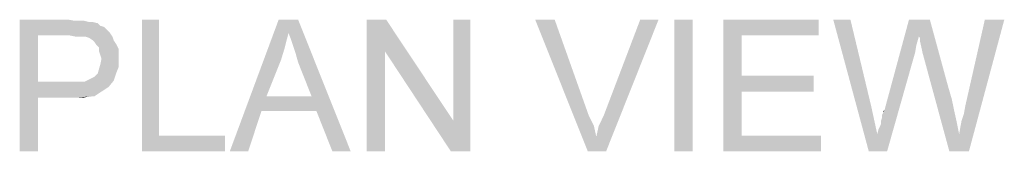
# Model space of a CAD drawing. Units: millimetres. Extents: x 83 to 495, y 5 to 292.
# Drawn here: x 344 to 352, y 212 to 214 of the extents above; entities that cross this region are included whole.
import ezdxf

# ---------------------------------------------------------------- set-up
doc = ezdxf.new("R2010")
doc.units = ezdxf.units.MM
doc.layers.add('PDF_Solid Fills', color=7, linetype='Continuous')

msp = doc.modelspace()

# ---------------------------------------------------------------- linework, layer by layer
at = {"layer": 'PDF_Solid Fills'}
for points in [[(343.6999, 213.5729), (344.0997, 213.5729), (343.6999, 213.5729), (343.8498, 213.4439)], [(343.8498, 213.4439), (343.6999, 212.4949), (343.8498, 213.4439), (343.6999, 213.5729)], [(344.0997, 213.5729), (344.1497, 213.5636), (344.0997, 213.5729), (343.8498, 213.4439)], [(344.2288, 213.5636), (344.2694, 213.5532), (344.2288, 213.5636), (343.8498, 213.4439)], [(344.1892, 213.5636), (344.2288, 213.5636), (344.1892, 213.5636), (343.8498, 213.4439)], [(344.1497, 213.5636), (344.1892, 213.5636), (344.1497, 213.5636), (343.8498, 213.4439)], [(344.8389, 213.5729), (344.8389, 212.624), (344.8389, 213.5729), (344.6994, 212.4949)], [(344.8389, 213.5729), (344.6994, 212.4949), (344.8389, 213.5729), (344.6994, 213.5729)], [(345.8989, 213.4637), (345.4189, 212.4949), (345.8989, 213.4637), (345.8187, 213.5729)], [(345.8187, 213.5729), (345.978, 213.5729), (345.8187, 213.5729), (345.8989, 213.4637)], [(345.9187, 213.4137), (345.8989, 213.4637), (345.9187, 213.4137), (345.978, 213.5729)], [(345.9385, 213.3534), (345.9187, 213.4137), (345.9385, 213.3534), (345.978, 213.5729)], [(345.9582, 213.2941), (345.9385, 213.3534), (345.9582, 213.2941), (345.978, 213.5729)], [(345.978, 213.2233), (345.9582, 213.2941), (345.978, 213.2233), (345.978, 213.5729)], [(346.0884, 212.9444), (345.978, 213.2233), (346.0884, 212.9444), (345.978, 213.5729)], [(346.128, 212.8238), (346.0884, 212.9444), (346.128, 212.8238), (345.978, 213.5729)], [(346.2581, 212.4949), (346.128, 212.8238), (346.2581, 212.4949), (345.978, 213.5729)], [(346.2581, 212.4949), (345.978, 213.5729), (346.2581, 212.4949), (346.408, 212.4949)], [(346.6985, 213.5729), (346.6881, 213.3138), (346.6985, 213.5729), (346.5382, 212.4949)], [(346.6985, 213.5729), (346.5382, 212.4949), (346.6985, 213.5729), (346.5382, 213.5729)], [(346.6881, 213.3138), (346.6985, 213.5729), (346.6881, 213.3138), (347.2483, 212.7447)], [(347.2275, 212.4949), (347.2483, 212.7447), (347.2275, 212.4949), (347.3878, 213.5729)], [(347.2275, 212.4949), (347.3878, 213.5729), (347.2275, 212.4949), (347.3878, 212.4949)], [(347.3878, 213.5729), (347.2483, 212.7447), (347.3878, 213.5729), (347.2483, 213.5729)], [(348.0771, 213.5729), (348.3478, 212.4949), (348.0771, 213.5729), (347.9178, 213.5729)], [(348.0771, 213.5729), (348.3572, 212.7842), (348.0771, 213.5729), (348.3478, 212.4949)], [(348.4176, 212.6146), (348.4374, 212.7041), (348.4176, 212.6146), (348.9267, 213.5729)], [(348.4176, 212.6146), (348.9267, 213.5729), (348.4176, 212.6146), (348.4978, 212.4949)], [(348.4374, 212.7041), (348.4769, 212.7842), (348.4374, 212.7041), (348.9267, 213.5729)], [(348.9267, 213.5729), (348.4769, 212.7842), (348.9267, 213.5729), (348.7768, 213.5729)], [(349.2068, 213.5729), (349.0569, 212.4949), (349.2068, 213.5729), (349.0569, 213.5729)], [(349.0569, 212.4949), (349.2068, 213.5729), (349.0569, 212.4949), (349.2068, 212.4949)], [(349.4567, 213.5729), (350.2366, 213.5729), (349.4567, 213.5729), (349.6066, 213.4439)], [(349.6066, 213.4439), (349.4567, 212.4949), (349.6066, 213.4439), (349.4567, 213.5729)], [(349.6066, 213.4439), (350.2366, 213.5729), (349.6066, 213.4439), (350.2366, 213.4439)], [(350.4969, 213.5729), (350.6468, 212.4949), (350.4969, 213.5729), (350.3563, 213.5729)], [(350.4969, 213.5729), (350.6666, 212.8643), (350.4969, 213.5729), (350.6468, 212.4949)], [(351.056, 213.4335), (350.7759, 212.8341), (351.056, 213.4335), (350.9758, 213.5729)], [(350.9758, 213.5729), (351.1466, 213.5729), (350.9758, 213.5729), (351.056, 213.4335)], [(351.0664, 213.4231), (351.056, 213.4335), (351.0664, 213.4231), (351.1466, 213.5729)], [(351.0664, 213.394), (351.0664, 213.4231), (351.0664, 213.394), (351.1466, 213.5729)], [(351.0758, 213.3534), (351.0664, 213.394), (351.0758, 213.3534), (351.1466, 213.5729)], [(351.0862, 213.3034), (351.0758, 213.3534), (351.0862, 213.3034), (351.1466, 213.5729)], [(351.0862, 213.3034), (351.1466, 213.5729), (351.0862, 213.3034), (351.2965, 213.0235)], [(351.3861, 212.6344), (351.3965, 212.6947), (351.3861, 212.6344), (351.7557, 213.5729)], [(351.3861, 212.6344), (351.7557, 213.5729), (351.3861, 212.6344), (351.4663, 212.4949)], [(351.3965, 212.6947), (351.4059, 212.7447), (351.3965, 212.6947), (351.7557, 213.5729)], [(351.4059, 212.7447), (351.4256, 212.804), (351.4059, 212.7447), (351.7557, 213.5729)], [(351.4256, 212.804), (351.4361, 212.8643), (351.4256, 212.804), (351.7557, 213.5729)], [(351.7557, 213.5729), (351.4361, 212.8643), (351.7557, 213.5729), (351.5964, 213.5729)], [(344.2996, 213.5532), (344.3392, 213.5438), (344.2996, 213.5532), (343.8498, 213.4439)], [(344.2694, 213.5532), (344.2996, 213.5532), (344.2694, 213.5532), (343.8498, 213.4439)], [(344.3392, 213.5438), (344.3589, 213.523), (344.3392, 213.5438), (343.8498, 213.4439)], [(344.3589, 213.523), (344.3891, 213.5136), (344.3589, 213.523), (343.8498, 213.4439)], [(344.3891, 213.5136), (344.4193, 213.4834), (344.3891, 213.5136), (343.8498, 213.4439)], [(344.4193, 213.4834), (344.4391, 213.4637), (344.4193, 213.4834), (343.8498, 213.4439)], [(343.8498, 213.4439), (343.8498, 213.0641), (343.8498, 213.4439), (343.6999, 212.4949)], [(344.109, 213.4439), (343.8498, 213.4439), (344.109, 213.4439), (344.4391, 213.4637)], [(344.159, 213.4335), (344.109, 213.4439), (344.159, 213.4335), (344.4391, 213.4637)], [(344.1892, 213.4335), (344.159, 213.4335), (344.1892, 213.4335), (344.4391, 213.4637)], [(344.2194, 213.4335), (344.1892, 213.4335), (344.2194, 213.4335), (344.4391, 213.4637)], [(344.2194, 213.4335), (344.4391, 213.4637), (344.2194, 213.4335), (344.4589, 213.4335)], [(344.4589, 213.4335), (344.2392, 213.4335), (344.4589, 213.4335), (344.2194, 213.4335)], [(344.2694, 213.4231), (344.2392, 213.4335), (344.2694, 213.4231), (344.4589, 213.4335)], [(344.2996, 213.4033), (344.2694, 213.4231), (344.2996, 213.4033), (344.4589, 213.4335)], [(344.2996, 213.4033), (344.4589, 213.4335), (344.2996, 213.4033), (344.4693, 213.4033)], [(344.4693, 213.4033), (344.309, 213.394), (344.4693, 213.4033), (344.2996, 213.4033)], [(344.309, 213.394), (344.4693, 213.4033), (344.309, 213.394), (344.4891, 213.3731)], [(345.8989, 213.4637), (345.8687, 213.344), (345.8989, 213.4637), (345.4189, 212.4949)], [(349.6066, 213.4439), (349.6066, 213.114), (349.6066, 213.4439), (349.4567, 212.4949)], [(351.056, 213.4335), (351.0362, 213.3638), (351.056, 213.4335), (350.7759, 212.8341)], [(344.4891, 213.3731), (344.3287, 213.3638), (344.4891, 213.3731), (344.309, 213.394)], [(344.3496, 213.344), (344.3287, 213.3638), (344.3496, 213.344), (344.4891, 213.3731)], [(344.3496, 213.344), (344.4891, 213.3731), (344.3496, 213.344), (344.5089, 213.3336)], [(344.5089, 213.3336), (344.3496, 213.3138), (344.5089, 213.3336), (344.3496, 213.344)], [(344.3496, 213.3138), (344.5089, 213.3336), (344.3496, 213.3138), (344.5089, 213.2941)], [(345.8687, 213.344), (345.8385, 213.2441), (345.8687, 213.344), (345.4189, 212.4949)], [(351.0362, 213.3638), (351.0258, 213.3034), (351.0362, 213.3638), (350.7759, 212.8341)], [(344.5089, 213.2941), (344.3589, 213.2837), (344.5089, 213.2941), (344.3496, 213.3138)], [(344.3589, 213.2837), (344.5089, 213.2941), (344.3589, 213.2837), (344.5089, 213.2639)], [(344.5089, 213.2639), (344.3693, 213.2535), (344.5089, 213.2639), (344.3589, 213.2837)], [(344.3589, 213.2035), (344.3693, 213.2535), (344.3589, 213.2035), (344.5089, 213.2639)], [(344.3589, 213.2035), (344.5089, 213.2639), (344.3589, 213.2035), (344.5089, 213.1838)], [(345.8385, 213.2441), (345.7188, 212.9444), (345.8385, 213.2441), (345.4189, 212.4949)], [(346.5382, 212.4949), (346.6881, 213.3138), (346.5382, 212.4949), (346.6881, 212.4949)], [(347.2483, 212.7447), (347.2275, 212.4949), (347.2483, 212.7447), (346.6881, 213.3138)], [(350.7166, 212.6344), (350.7259, 212.6739), (350.7166, 212.6344), (351.0258, 213.3034)], [(350.7166, 212.6344), (351.0258, 213.3034), (350.7166, 212.6344), (350.7968, 212.4949)], [(350.7259, 212.6739), (350.7468, 212.7145), (350.7259, 212.6739), (351.0258, 213.3034)], [(350.7468, 212.7447), (350.7561, 212.7738), (350.7468, 212.7447), (351.0258, 213.3034)], [(350.7468, 212.7145), (350.7468, 212.7447), (350.7468, 212.7145), (351.0258, 213.3034)], [(350.7561, 212.7946), (350.7666, 212.8144), (350.7561, 212.7946), (351.0258, 213.3034)], [(350.7561, 212.7738), (350.7561, 212.7946), (350.7561, 212.7738), (351.0258, 213.3034)], [(350.7666, 212.8144), (350.7759, 212.8341), (350.7666, 212.8144), (351.0258, 213.3034)], [(351.2965, 213.0235), (351.3059, 212.4949), (351.2965, 213.0235), (351.0862, 213.3034)], [(344.3392, 213.1338), (344.3496, 213.1734), (344.3392, 213.1338), (344.5089, 213.1838)], [(344.3392, 213.1338), (344.5089, 213.1838), (344.3392, 213.1338), (344.4891, 213.1338)], [(344.5089, 213.1838), (344.3496, 213.1734), (344.5089, 213.1838), (344.3589, 213.2035)], [(344.4693, 213.0735), (344.2288, 213.0641), (344.4693, 213.0735), (344.2694, 213.0839)], [(344.2694, 213.0839), (344.309, 213.1036), (344.2694, 213.0839), (344.4891, 213.1338)], [(344.2694, 213.0839), (344.4891, 213.1338), (344.2694, 213.0839), (344.4693, 213.0735)], [(344.4891, 213.1338), (344.309, 213.1036), (344.4891, 213.1338), (344.3392, 213.1338)], [(349.6066, 213.114), (349.6066, 212.984), (349.6066, 213.114), (349.4567, 212.4949)], [(349.6066, 212.984), (350.197, 213.114), (349.6066, 212.984), (350.197, 212.984)], [(349.6066, 213.114), (350.197, 213.114), (349.6066, 213.114), (349.6066, 212.984)], [(343.8498, 213.0641), (343.8498, 212.934), (343.8498, 213.0641), (343.6999, 212.4949)], [(344.1788, 213.0641), (344.4287, 213.0235), (344.1788, 213.0641), (343.8498, 212.934)], [(344.109, 213.0641), (344.1788, 213.0641), (344.109, 213.0641), (343.8498, 212.934)], [(343.8498, 213.0641), (344.109, 213.0641), (343.8498, 213.0641), (343.8498, 212.934)], [(344.4287, 213.0235), (344.3995, 213.0038), (344.4287, 213.0235), (343.8498, 212.934)], [(344.3995, 213.0038), (344.3693, 212.984), (344.3995, 213.0038), (343.8498, 212.934)], [(344.1788, 213.0641), (344.2288, 213.0641), (344.1788, 213.0641), (344.4693, 213.0735)], [(344.1788, 213.0641), (344.4693, 213.0735), (344.1788, 213.0641), (344.4287, 213.0235)], [(351.2965, 213.0235), (351.3257, 212.9236), (351.2965, 213.0235), (351.3059, 212.4949)], [(343.6999, 212.4949), (343.8498, 212.934), (343.6999, 212.4949), (343.8498, 212.4949)], [(344.3693, 212.984), (344.3392, 212.9642), (344.3693, 212.984), (343.8498, 212.934)], [(344.3392, 212.9642), (344.309, 212.9444), (344.3392, 212.9642), (343.8498, 212.934)], [(344.109, 212.934), (343.8498, 212.934), (344.109, 212.934), (344.2694, 212.9444)], [(344.309, 212.9444), (344.2694, 212.9444), (344.309, 212.9444), (343.8498, 212.934)], [(344.1694, 212.934), (344.109, 212.934), (344.1694, 212.934), (344.2694, 212.9444)], [(344.1694, 212.934), (344.2694, 212.9444), (344.1694, 212.934), (344.2194, 212.934)], [(345.7188, 212.9444), (345.6782, 212.8238), (345.7188, 212.9444), (345.4189, 212.4949)], [(345.7188, 212.9444), (346.0884, 212.9444), (345.7188, 212.9444), (345.6782, 212.8238)], [(346.128, 212.8238), (345.6782, 212.8238), (346.128, 212.8238), (346.0884, 212.9444)], [(349.6066, 212.984), (349.6066, 212.624), (349.6066, 212.984), (349.4567, 212.4949)], [(351.3257, 212.9236), (351.3465, 212.8238), (351.3257, 212.9236), (351.3059, 212.4949)], [(350.6666, 212.8643), (350.7166, 212.6344), (350.6666, 212.8643), (350.6468, 212.4949)], [(345.4189, 212.4949), (345.6782, 212.8238), (345.4189, 212.4949), (345.5688, 212.4949)], [(348.3572, 212.7842), (348.3978, 212.7041), (348.3572, 212.7842), (348.3478, 212.4949)], [(350.7666, 212.8144), (350.7666, 212.8238), (350.7666, 212.8144), (350.7759, 212.8341)], [(351.3465, 212.8238), (351.3663, 212.7343), (351.3465, 212.8238), (351.3059, 212.4949)], [(348.3978, 212.7041), (348.4176, 212.6146), (348.3978, 212.7041), (348.3478, 212.4949)], [(351.3663, 212.7343), (351.3861, 212.6344), (351.3663, 212.7343), (351.3059, 212.4949)], [(344.8389, 212.624), (345.3783, 212.624), (344.8389, 212.624), (344.6994, 212.4949)], [(344.6994, 212.4949), (345.3783, 212.624), (344.6994, 212.4949), (345.3783, 212.4949)], [(348.4978, 212.4949), (348.3478, 212.4949), (348.4978, 212.4949), (348.4176, 212.6146)], [(349.6066, 212.624), (350.2564, 212.624), (349.6066, 212.624), (349.4567, 212.4949)], [(349.4567, 212.4949), (350.2564, 212.624), (349.4567, 212.4949), (350.2564, 212.4949)], [(350.7968, 212.4949), (350.6468, 212.4949), (350.7968, 212.4949), (350.7166, 212.6344)], [(351.4663, 212.4949), (351.3059, 212.4949), (351.4663, 212.4949), (351.3861, 212.6344)]]:
    msp.add_solid(points, dxfattribs=at)

doc.saveas('drawing.dxf')
